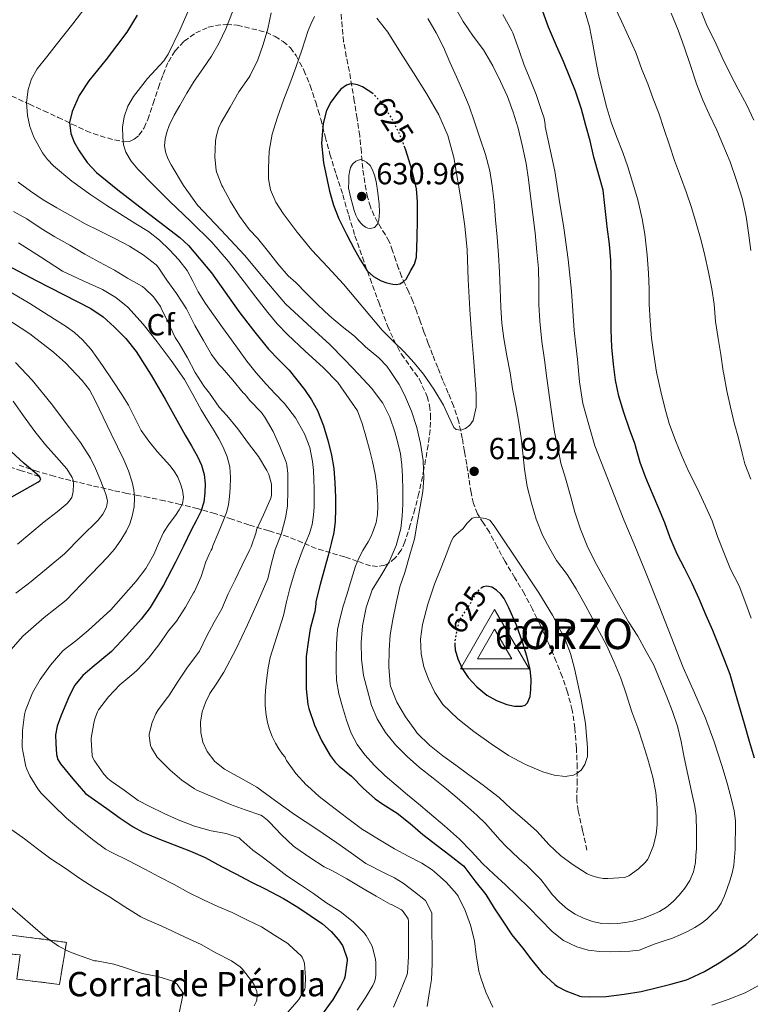
# Model space of a CAD drawing. Units: metres. Extents: x 556451 to 559892, y 4707842 to 4710184.
# Drawn here: x 558507 to 558747, y 4708582 to 4708905 of the extents above; entities that cross this region are included whole.
import ezdxf
from ezdxf.enums import TextEntityAlignment as Align

# ---------------------------------------------------------------- set-up
doc = ezdxf.new("R2010")
doc.units = ezdxf.units.M
doc.header["$MEASUREMENT"] = 0
doc.linetypes.add('DGN Style 3', pattern=[2.435891, 1.739922, -0.695969])
doc.linetypes.add('DGN Style 5', pattern=[1.217945, 0.521977, -0.695969])
for name, color, linetype, lineweight in [('construcción   en ruinas', 1, 'Continuous', 0), ('contrucción  en ruinas', 1, 'DGN Style 3', 13), ('corral', 7, 'Continuous', 0), ('Cota de curva de nivel directora', 7, 'Continuous', 0), ('Cota de punto acotado terreno', 7, 'Continuous', 0), ('Cota de vértice Orden Inferior (ROI)', 7, 'Continuous', 0), ('Curva de nivel directora', 30, 'Continuous', 30), ('Curva de nivel directora no vista', 30, 'DGN Style 5', 30), ('Curva de nivel intermedia', 30, 'Continuous', 0), ('Etiqueta de zona arbolada', 92, 'Continuous', 0), ('Identificación vértice de Orden Inferior (ROI)', 7, 'Continuous', 0), ('Punto acotado terreno (símbolo)', 7, 'Continuous', 0), ('Senda', 7, 'DGN Style 3', 0), ('Vaguada', 142, 'DGN Style 3', 13), ('Vértice Red Orden Inferior (ROI)', 7, 'Continuous', 0), ('Zona arbolada', 92, 'DGN Style 3', 0)]:
    doc.layers.add(name, color=color, linetype=linetype, lineweight=lineweight)
doc.styles.add('Style-Arial', font='arial.ttf')

# ---------------------------------------------------------------- blocks, each defined once
blk = doc.blocks.new('5PATER')
at = {"layer": 'Punto acotado terreno (símbolo)', "linetype": 'Continuous', "lineweight": 0}
h = blk.add_hatch(color=51, dxfattribs=at)
edge = h.paths.add_edge_path()
edge.add_ellipse((0, 0), major_axis=(-0.11, -0.111), ratio=0.999422, start_angle=0, end_angle=360)
blk = doc.blocks.new('5VROI')
at = {"layer": 'Vértice Red Orden Inferior (ROI)', "color": 7, "linetype": 'Continuous', "lineweight": 0, "flags": 128}
for points in [[(1.1118, -0.65), (-1.1382, -0.65), (-0.0194, 1.3), (1.1118, -0.65)], [(-0.0194, 0.65), (0.5431, -0.325), (-0.5819, -0.325), (-0.0194, 0.65)]]:
    blk.add_lwpolyline(points, close=True, dxfattribs=at)

msp = doc.modelspace()

# ---------------------------------------------------------------- linework, layer by layer
at = {"layer": 'construcción   en ruinas', "color": 1, "linetype": 'Continuous', "lineweight": 0}
msp.add_polyline3d([(558521.89, 4708601.97, 560.8), (558519.6, 4708588.16, 559.92), (558505.53, 4708589.89, 559.39), (558506.65, 4708597.84, 560.65), (558498.45, 4708598.56, 560.99), (558500.49, 4708604.8, 560.72)], close=True, dxfattribs=at)
at = {"layer": 'contrucción  en ruinas', "color": 1, "linetype": 'DGN Style 3', "lineweight": 13}
msp.add_polyline3d([(558519.6, 4708588.16, 559.92), (558505.53, 4708589.89, 559.39), (558506.65, 4708597.84, 560.65), (558498.45, 4708598.56, 560.99), (558500.49, 4708604.8, 560.72), (558521.89, 4708601.97, 560.8), (558519.6, 4708588.16, 559.92)], dxfattribs=at)
at = {"layer": 'Curva de nivel directora', "color": 30, "linetype": 'Continuous', "lineweight": 30, "flags": 128}
for points, elevation in [([(558748.07, 4708662.45), (558746.39, 4708667.96), (558744.74, 4708673.83), (558743.11, 4708679.4), (558741.64, 4708684.61), (558740.1, 4708689.97), (558738.23, 4708694.77), (558736.38, 4708699.56), (558734.41, 4708704.47), (558732.18, 4708709.35), (558729.86, 4708714.87), (558727.59, 4708719.88), (558725.06, 4708724.94), (558722.66, 4708729.53), (558720.3, 4708734.87), (558718.6, 4708739.83), (558716.66, 4708744.57), (558714.47, 4708749.72), (558712.38, 4708754.65), (558710.5, 4708759.66), (558708.67, 4708765.86), (558706.97, 4708770.6), (558705.15, 4708776.1), (558703.5, 4708781.48), (558702.41, 4708786.74), (558701.75, 4708792.01), (558701.16, 4708797.54), (558700.92, 4708803.27), (558700.91, 4708809.11), (558700.91, 4708814.38), (558700.91, 4708819.99), (558700.86, 4708826.06), (558700.35, 4708831.38), (558699.66, 4708837.06), (558699.53, 4708838.2), (558698.91, 4708844.09), (558698.27, 4708849.14), (558696.94, 4708854.15), (558695.29, 4708859.99), (558694.01, 4708865.35), (558692.67, 4708870.33), (558691.18, 4708875.74), (558689.2, 4708881.64), (558687.34, 4708886.31), (558685.28, 4708891.4), (558682.94, 4708896.6), (558680.33, 4708902.73), (558678.43, 4708907.82)], 600), ([(558545.14, 4708906.64), (558541.71, 4708901.1), (558538.37, 4708896.53), (558534.92, 4708892.06), (558532.07, 4708888.55), (558529.2, 4708885.03), (558526.11, 4708880.24), (558523.72, 4708875.02), (558522.92, 4708871.4), (558523.32, 4708867.75), (558524.45, 4708864.85), (558526.04, 4708862.09), (558528.65, 4708858.26), (558531.72, 4708854.92), (558538.82, 4708849.21), (558545.98, 4708843.61), (558552.56, 4708838.62), (558559.11, 4708833.56), (558562.03, 4708830.95), (558569.59, 4708821.93), (558574.07, 4708815.6), (558578.55, 4708809.29), (558583.37, 4708803.04), (558588.33, 4708796.91), (558591.65, 4708793.42), (558595.05, 4708789.98), (558600.18, 4708783.67), (558602.43, 4708780.29), (558604.39, 4708776.7), (558606.39, 4708771.68), (558607.87, 4708766.51), (558608.97, 4708762.09), (558609.77, 4708757.63), (558610.15, 4708752.96), (558610.31, 4708748.3), (558610.38, 4708744.28), (558610.23, 4708740.27), (558609.75, 4708736.65), (558608.95, 4708733.08), (558607.87, 4708729.11), (558606.79, 4708725.15), (558605.34, 4708719.57), (558603.88, 4708713.99), (558603.88, 4708713.31), (558603.53, 4708710.54), (558603.34, 4708709.95), (558601.96, 4708704.99), (558601.43, 4708701.39), (558600.7, 4708695.9), (558600.65, 4708690.83), (558600.66, 4708685.31), (558601.22, 4708680.12), (558601.54, 4708678.78), (558603.37, 4708673.37), (558605.7, 4708668.31), (558608.53, 4708663.4), (558610.21, 4708661.21), (558611.56, 4708659.85), (558615.61, 4708656.55), (558619.51, 4708652.55), (558623.32, 4708649.14), (558625.89, 4708647.38), (558630.58, 4708644.44), (558634.92, 4708641.06), (558639.08, 4708637.45), (558643.7, 4708633.82), (558647.96, 4708630.57), (558652.36, 4708627.13), (558652.85, 4708626.55), (558656.18, 4708622.23), (558659.7, 4708617.72)], 600), ([(558622.63, 4708880.86), (558619.24, 4708883.08), (558617.53, 4708883.75), (558615.8, 4708884.03), (558614.88, 4708883.98), (558613.96, 4708883.66), (558612.13, 4708882.27), (558610.64, 4708880.59), (558608.76, 4708878.08), (558607.37, 4708875.32), (558606.24, 4708871.06), (558605.73, 4708864.55), (558606.38, 4708858.12), (558608.33, 4708848.82), (558609.68, 4708844.23), (558611.45, 4708839.74), (558613.92, 4708834.64), (558616.54, 4708829.67), (558618.51, 4708826.1), (558620.75, 4708822.65), (558622.83, 4708820.72), (558625.39, 4708819.35), (558627.25, 4708818.68), (558629.15, 4708818.26), (558630.32, 4708818.14), (558631.48, 4708818.33), (558632.62, 4708818.96), (558633.51, 4708819.91), (558634.36, 4708821.27), (558635.1, 4708822.68), (558636.29, 4708824.83), (558636.99, 4708827.08), (558637.1, 4708830.26), (558637.21, 4708833.43), (558637.23, 4708839.34), (558637.24, 4708845.26), (558636.91, 4708849.57), (558635.45, 4708855.94), (558633.44, 4708862.26), (558633.12, 4708863.13)], 625), ([(558500.32, 4708825.55), (558511.88, 4708819.45), (558520.91, 4708814.86), (558529.93, 4708810.22), (558533.91, 4708807.46), (558537.53, 4708804.17), (558541.39, 4708800.36), (558544.76, 4708796.15), (558549.7, 4708788.39), (558554.35, 4708780.46), (558557.63, 4708774.57), (558560.91, 4708768.68), (558562.95, 4708765.17), (558565, 4708761.66), (558566.28, 4708758.75), (558567.11, 4708755.66), (558567.47, 4708752.68), (558567.38, 4708749.69), (558567.02, 4708746.57), (558566.1, 4708743.55), (558564.48, 4708740.45), (558562.84, 4708737.4), (558560.32, 4708732.18), (558557.78, 4708726.95), (558553.83, 4708719.34), (558549.37, 4708711.98), (558546.48, 4708708.12), (558541.67, 4708702.75), (558536.66, 4708697.56), (558530.39, 4708692.28), (558527.28, 4708689.62), (558524.65, 4708686.49), (558522.85, 4708683.04), (558521.37, 4708679.45), (558520.03, 4708676.25), (558518.82, 4708672.99), (558518.34, 4708670.14), (558518.38, 4708667.26), (558518.62, 4708663.75), (558519.06, 4708662.07), (558519.89, 4708660.62), (558524, 4708655.73), (558528.1, 4708650.84), (558535.17, 4708645.96), (558539.57, 4708642.78), (558543.77, 4708639.88), (558546.98, 4708638.2), (558551.97, 4708636.06), (558557.32, 4708634.06), (558562.66, 4708631.95)], 575), ([(558501.46, 4708746.91), (558507.45, 4708750.3), (558512.49, 4708753.16), (558513.11, 4708753.61), (558513.5, 4708754.23), (558512.9, 4708755.15), (558508.02, 4708759.34), (558503.58, 4708763.34)], 550), ([(558649.56, 4708699.68), (558649.61, 4708698.09), (558650.54, 4708695.18), (558651.98, 4708691.94), (558653.93, 4708689), (558656.78, 4708685.88), (558660.09, 4708683.24), (558663.28, 4708681.43), (558666.66, 4708680.09), (558669.12, 4708679.54), (558671.61, 4708679.59), (558672.62, 4708679.92), (558673.46, 4708680.68), (558674.37, 4708682.81), (558674.57, 4708685), (558674.65, 4708688.38), (558674.31, 4708691.74), (558673.25, 4708696.05), (558671.94, 4708700.31), (558669.8, 4708706.16), (558667.35, 4708711.9), (558665.74, 4708714.96), (558664.65, 4708716.37), (558663.22, 4708717.74), (558661.67, 4708718.7), (558660.12, 4708719.03), (558658.84, 4708718.8), (558658.39, 4708718.51)], 625), ([(558562.66, 4708631.95), (558567.48, 4708629.82), (558572.81, 4708626.94), (558577.81, 4708624.38), (558582.45, 4708621.91), (558587.21, 4708619.53), (558593.27, 4708616.33), (558597.93, 4708613.55), (558606.04, 4708608.11), (558608.93, 4708605.53), (558611.3, 4708602.83), (558612.61, 4708600.89), (558612.87, 4708600.36), (558614.13, 4708596.6), (558614.13, 4708596.03), (558613.35, 4708590.49), (558613.17, 4708589.91), (558612.02, 4708587.43), (558609.35, 4708582.95), (558608.95, 4708582.46), (558605.7, 4708578.07)], 575), ([(558659.7, 4708617.72), (558662.52, 4708613.16), (558665.35, 4708608.97), (558668.33, 4708604.41), (558671.81, 4708600.17), (558674.84, 4708596.15), (558678.29, 4708592.01), (558682.44, 4708588.14), (558683.3, 4708587.51), (558686.01, 4708586.04), (558690.6, 4708584.33), (558691.24, 4708584.22), (558693.88, 4708584.12), (558699.25, 4708584.15), (558705.24, 4708584.98), (558710.79, 4708585.88), (558715.72, 4708587), (558720.6, 4708588.28), (558725.72, 4708589.69), (558726.47, 4708590.01), (558731.67, 4708592.44), (558736.47, 4708595.21), (558740.98, 4708598.2), (558745.22, 4708601.29), (558749.14, 4708604.73)], 600)]:
    msp.add_lwpolyline(points, dxfattribs=dict(at, elevation=elevation))
at = {"layer": 'Curva de nivel directora no vista', "color": 30, "linetype": 'DGN Style 5', "lineweight": 30, "elevation": 625, "flags": 128}
for points in [[(558633.12, 4708863.13), (558631.92, 4708866.41), (558629.09, 4708872.28), (558625.44, 4708877.91), (558622.67, 4708880.83), (558622.63, 4708880.86)], [(558658.39, 4708718.51), (558657.59, 4708717.99), (558655.91, 4708715.69), (558654.66, 4708713.38), (558652.76, 4708710.48), (558650.86, 4708707.58), (558650.18, 4708704.29), (558649.51, 4708701), (558649.56, 4708699.68)]]:
    msp.add_lwpolyline(points, dxfattribs=at)
at = {"layer": 'Curva de nivel intermedia', "color": 30, "linetype": 'Continuous', "lineweight": 0, "flags": 128}
for points, elevation in [([(558529.32, 4708910.78), (558523.93, 4708903.82), (558518.52, 4708896.87), (558515.4, 4708892.94), (558512.27, 4708888.99), (558510.45, 4708885.76), (558509.32, 4708882.19), (558508.78, 4708877.93), (558509.07, 4708873.67), (558509.86, 4708870.06), (558511.2, 4708866.54), (558513.96, 4708861.45), (558515.64, 4708859.16), (558517.63, 4708857.1), (558523.65, 4708852.12), (558529.95, 4708847.61), (558535.17, 4708844.13), (558544.65, 4708838.12), (558548.87, 4708835.51), (558552.43, 4708832.71), (558555.71, 4708829.55), (558558.82, 4708826.29), (558561.56, 4708822.73), (558563.4, 4708819.23), (558565.21, 4708815.72), (558567.64, 4708811.93), (558570.17, 4708808.2), (558573.15, 4708804.04), (558576.14, 4708799.9), (558578.65, 4708796.43), (558581.19, 4708792.99), (558584.28, 4708789.15), (558587.5, 4708785.43), (558590.52, 4708782.21), (558593.58, 4708779), (558597.17, 4708774.29), (558600.11, 4708769.07), (558601.87, 4708764.6), (558602.82, 4708759.96), (558603.09, 4708757.04), (558603.24, 4708754.11), (558603.31, 4708750.95), (558603.34, 4708747.79), (558603.27, 4708745.05), (558603.1, 4708742.31), (558602.65, 4708739.29), (558601.83, 4708736.33), (558600.62, 4708733.42), (558599.4, 4708730.54), (558597.2, 4708724.45), (558595.34, 4708718.27), (558594.26, 4708713.83), (558593.19, 4708709.39), (558591.03, 4708702.47), (558588.87, 4708695.55), (558588.18, 4708692.23), (558587.78, 4708688.84), (558587.45, 4708685.9), (558587.22, 4708682.95), (558587.22, 4708679.76), (558587.51, 4708676.57), (558587.93, 4708674.23), (558588.6, 4708671.93), (558589.48, 4708669.62), (558590.6, 4708667.43), (558591.73, 4708665.61), (558592.87, 4708663.79), (558593.8, 4708662.78), (558593.96, 4708662.15), (558594.21, 4708661.72), (558597.24, 4708657.5), (558600.68, 4708653.72), (558601.11, 4708653.35), (558605, 4708649.93), (558609.75, 4708646.23), (558614.37, 4708642.67), (558619.19, 4708639.02)], 595), ([(558562.64, 4708909.72), (558559.11, 4708901.73), (558555.36, 4708893.82), (558553.92, 4708891.64), (558551.25, 4708888.73), (558548.56, 4708885.83), (558546.22, 4708882.9), (558543.95, 4708879.9), (558542.08, 4708876.71), (558540.81, 4708873.21), (558540.32, 4708869.86), (558540.4, 4708866.51), (558540.65, 4708864.04), (558541.4, 4708861.63), (558543.18, 4708858.65), (558545.35, 4708856.07), (558550.53, 4708850.74), (558555.77, 4708845.48), (558562.79, 4708838.84), (558569.67, 4708832.06), (558575.15, 4708825.66), (558580.33, 4708819.03), (558584.17, 4708813.96), (558588.03, 4708808.91), (558591.2, 4708805.2), (558594.57, 4708801.66), (558600.36, 4708796.24), (558606.23, 4708790.89), (558611.11, 4708785.92), (558617.57, 4708776.6), (558619.05, 4708772.51), (558620.31, 4708768.25), (558621.48, 4708763.96), (558622.52, 4708759.93), (558623.42, 4708755.85), (558623.88, 4708751.96), (558624.1, 4708748.06), (558624.21, 4708745.3), (558624.14, 4708742.55), (558623.68, 4708739.95), (558622.84, 4708737.42), (558622, 4708735.43), (558621.03, 4708733.53), (558620.16, 4708732.12), (558619.29, 4708730.71), (558617.96, 4708728.22), (558616.9, 4708725.63), (558616.04, 4708722.76), (558615.18, 4708719.9), (558614.03, 4708716.16), (558612.89, 4708712.43), (558611.81, 4708708.66), (558611.03, 4708704.81), (558610.67, 4708700.11), (558610.58, 4708695.4), (558610.51, 4708691.71), (558610.63, 4708688.01), (558611.4, 4708683.66), (558612.58, 4708679.37), (558613.89, 4708674.99), (558615.5, 4708670.7), (558617.44, 4708667), (558619.93, 4708663.64), (558623.14, 4708660.05), (558626.6, 4708656.74), (558630.29, 4708653.59), (558634.01, 4708650.46), (558637.61, 4708647.45), (558641.22, 4708644.44), (558646.21, 4708640.22), (558651.13, 4708635.91), (558654.9, 4708631.94), (558658.61, 4708627.9), (558662.4, 4708624.39), (558666.18, 4708620.87), (558670.01, 4708617.14), (558673.83, 4708613.38), (558677.68, 4708609.46), (558681.54, 4708605.51), (558685.31, 4708602.58), (558689.69, 4708600.47), (558693.42, 4708599.4), (558697.22, 4708598.95), (558700.62, 4708598.89), (558704.02, 4708598.95), (558707.09, 4708599.04), (558710.15, 4708599.43), (558712.62, 4708600.37), (558715.03, 4708601.43), (558718.07, 4708602.34), (558721.09, 4708603.3), (558723.68, 4708604.4), (558726.21, 4708605.64), (558728.43, 4708606.85), (558730.57, 4708608.2), (558732.36, 4708609.62)], 605), ([(558576.51, 4708907.74), (558574.24, 4708902.19), (558572.06, 4708897.57), (558569.58, 4708893.13), (558566.73, 4708889.03), (558563.9, 4708884.94), (558561.48, 4708880.98), (558559.13, 4708876.99), (558557.33, 4708873.72), (558555.64, 4708870.36), (558554.83, 4708868.18), (558554.3, 4708865.93), (558554.09, 4708863.81), (558554.4, 4708861.69), (558555.22, 4708859.54), (558556.3, 4708857.5), (558560.37, 4708850.62), (558565, 4708844.19), (558572.69, 4708835.96), (558580.43, 4708827.82), (558587.1, 4708819.75), (558593.93, 4708811.82), (558601.14, 4708805.05), (558608.46, 4708798.38), (558613.27, 4708793.52), (558618.01, 4708788.59), (558622.15, 4708784.04), (558625.91, 4708779.11), (558628.23, 4708774.58), (558629.85, 4708769.75), (558630.87, 4708766.15), (558631.64, 4708762.49), (558632.12, 4708758.81), (558632.39, 4708755.11), (558632.49, 4708750.55), (558632.44, 4708745.99), (558632.26, 4708741.96), (558631.8, 4708737.94), (558630.29, 4708732.35), (558628.01, 4708726.98), (558625.18, 4708722.4), (558622.41, 4708717.77), (558620.41, 4708711.99), (558619.22, 4708706.03), (558618.75, 4708700.53), (558618.86, 4708695.03), (558619.51, 4708689.64), (558622.11, 4708679.78), (558624.07, 4708675.46), (558626.79, 4708670.94), (558630.09, 4708666.86), (558633.93, 4708663.01), (558637.99, 4708659.43), (558642.39, 4708655.95), (558646.77, 4708652.44), (558650.33, 4708649.44), (558653.85, 4708646.39), (558656.78, 4708643.76), (558659.61, 4708641.02), (558662.07, 4708638.29)], 610), ([(558662.07, 4708638.29), (558664.5, 4708635.54), (558666.37, 4708633.6), (558668.28, 4708631.7), (558670.73, 4708629.45), (558673.21, 4708627.21), (558675.53, 4708624.98), (558677.78, 4708622.68), (558679.72, 4708620.23), (558681.59, 4708617.72), (558683.95, 4708615.17), (558686.57, 4708612.86), (558689.08, 4708611.21), (558691.81, 4708609.91), (558694.82, 4708608.78), (558697.91, 4708608.12), (558700.53, 4708608.01), (558703.16, 4708608.18), (558705.64, 4708608.5), (558708.12, 4708608.97), (558711.28, 4708609.86), (558714.36, 4708611.02), (558716.79, 4708612.16), (558719.09, 4708613.58), (558721.31, 4708615.39), (558723.32, 4708617.45), (558725.2, 4708619.74), (558726.76, 4708622.28), (558727.99, 4708625.16), (558728.63, 4708628.17), (558728.82, 4708630.5), (558729.01, 4708632.84), (558729.01, 4708633.42), (558729.01, 4708638.42), (558728.92, 4708643.56), (558728.47, 4708646.63), (558727.4, 4708651.56), (558726.15, 4708657.14), (558724.95, 4708662.68), (558723.93, 4708667.94), (558722.73, 4708673.03), (558721.13, 4708677.86), (558719.27, 4708682.6), (558717.29, 4708687.5), (558714.98, 4708693.06), (558712.46, 4708697.59), (558709.67, 4708702.55), (558706.62, 4708707.29), (558703.74, 4708712.38), (558701.02, 4708717.24), (558698.39, 4708721.94), (558695.54, 4708727.08), (558693.1, 4708732.25), (558690.81, 4708737.69), (558689.05, 4708743.29), (558687.56, 4708748.68), (558685.88, 4708754.46), (558684.42, 4708759.38), (558683.43, 4708764.52), (558682.36, 4708769.66), (558681.55, 4708774.79), (558680.65, 4708781.02), (558679.85, 4708787.32), (558679.03, 4708793.42), (558678.2, 4708799.42), (558677.5, 4708806.1), (558677.16, 4708811.53), (558677.13, 4708817.98), (558677.03, 4708823.37), (558676.55, 4708828.87), (558675.96, 4708835.13), (558675.21, 4708841.18), (558674.39, 4708847.19), (558673.74, 4708852.65), (558673, 4708857.85), (558671.77, 4708863.53), (558670.36, 4708869.5), (558668.73, 4708874.71), (558666.92, 4708879.94), (558664.6, 4708884.81), (558662.03, 4708889.98), (558658.94, 4708895.22), (558655.55, 4708899.72), (558652.3, 4708904.54), (558649.37, 4708909.72)], 610), ([(558720.12, 4708863.88), (558718.28, 4708869.34), (558716.57, 4708874.42), (558714.73, 4708879.18), (558713.04, 4708884.04), (558711.04, 4708888.78), (558709.02, 4708894.36), (558706.65, 4708899.61), (558704.36, 4708904.7), (558702.16, 4708909.27)], 590), ([(558747.79, 4708872.17), (558745.5, 4708877.11), (558742.67, 4708882.28), (558740.03, 4708887.38), (558737.48, 4708892.76), (558735.07, 4708898.1), (558732.48, 4708903.02), (558730.57, 4708907.9)], 580), ([(558589.16, 4708907.42), (558588.08, 4708902.11), (558586.52, 4708896.97), (558584.8, 4708891.96), (558582.3, 4708886.83), (558581.9, 4708886.23), (558578.6, 4708881.43), (558575.74, 4708876.38), (558572.73, 4708871.35), (558571.9, 4708869.47), (558571.07, 4708866.7), (558570.83, 4708865.27), (558570.62, 4708859.95), (558571.05, 4708855.69), (558571.18, 4708855.15), (558573, 4708850.62), (558573.31, 4708850.11), (558575.83, 4708845.43), (558578.81, 4708840.6), (558582.11, 4708836.06), (558584.68, 4708833.31), (558588.25, 4708828.87), (558591.35, 4708824.91), (558594.79, 4708821.02), (558597.29, 4708818.81), (558600.83, 4708815.21), (558604.47, 4708811.4), (558608.31, 4708807.83), (558612.49, 4708804.38), (558616.59, 4708801.13), (558620.23, 4708797.66), (558624.59, 4708794.04), (558627.16, 4708791.3), (558628.39, 4708789.56), (558631.31, 4708785.3), (558633.05, 4708781.93), (558635.26, 4708776.46), (558637.02, 4708771.19), (558638.28, 4708765.88), (558639.1, 4708760.25), (558639.38, 4708754.55), (558639.03, 4708750.15), (558638.14, 4708745.19), (558637.21, 4708739.69), (558636.25, 4708734.54), (558634.79, 4708729.34), (558633.16, 4708723.54), (558631.48, 4708718.78), (558630.23, 4708713.46), (558629.21, 4708708.09), (558628.3, 4708703.06), (558627.98, 4708697.96), (558627.86, 4708692.47), (558628.3, 4708686.76), (558628.42, 4708686.2), (558630.22, 4708681.4), (558630.5, 4708680.89), (558633.38, 4708676.1), (558636.68, 4708671.32), (558637.19, 4708670.74), (558641.26, 4708666.79), (558645.59, 4708663.21), (558649.86, 4708660.15), (558654.12, 4708657.02), (558658.87, 4708653.61), (558659.46, 4708653.19), (558664.15, 4708649.53), (558668.04, 4708645.88), (558672.45, 4708642.17), (558676.5, 4708638.46), (558680.61, 4708634.01), (558684.26, 4708630.49), (558688.15, 4708627.64), (558693.01, 4708624.52), (558694.33, 4708623.93), (558696.52, 4708623.27), (558698.33, 4708623), (558699.8, 4708622.97), (558705.29, 4708623.27), (558706.17, 4708623.59), (558706.71, 4708623.88), (558709.88, 4708626.12), (558712.17, 4708628.25), (558712.97, 4708629.32), (558713.22, 4708629.78), (558714.84, 4708633.83), (558715.77, 4708637.53), (558716.1, 4708640.66), (558716.12, 4708646.2), (558715.64, 4708651.26), (558714.63, 4708656.28), (558712.98, 4708662.15), (558711.34, 4708667.4), (558709.72, 4708672.47), (558707.74, 4708677.72), (558705.83, 4708683.64), (558704.07, 4708688.78), (558701.96, 4708694.01), (558699.45, 4708699.59), (558697.02, 4708704.14), (558694.73, 4708708.58)], 615), ([(558603.37, 4708906.14), (558602.36, 4708903.84), (558601.34, 4708901.55), (558599.32, 4708895.49), (558597.29, 4708889.43), (558595.33, 4708884.06), (558593.28, 4708878.71), (558591.31, 4708873.17), (558589.52, 4708867.48), (558588.57, 4708861.95), (558588.31, 4708856.39), (558588.3, 4708852.81), (558588.94, 4708849.23), (558590.74, 4708845.17), (558593.16, 4708841.5), (558597.73, 4708835.34), (558602.57, 4708829.45), (558607.78, 4708823.86), (558612.97, 4708818.27), (558619.3, 4708810.66), (558625.67, 4708803.1), (558629.24, 4708799.52), (558632.86, 4708795.99), (558636.14, 4708792.42), (558639.26, 4708788.7), (558642.7, 4708783.7), (558645.82, 4708778.52), (558647.44, 4708774.82), (558649.18, 4708771.13), (558649.95, 4708770.51), (558651.57, 4708770.28), (558653.08, 4708770.78), (558654.53, 4708771.93), (558655.53, 4708773.5), (558656.53, 4708777.85), (558656.62, 4708782.22), (558656.13, 4708788.19), (558655.66, 4708794.17), (558655.05, 4708802.06), (558654.46, 4708809.94), (558653.98, 4708819.74), (558653.58, 4708829.54), (558652.82, 4708837.27), (558651.71, 4708844.97), (558649.26, 4708859.82), (558647.28, 4708867.04), (558644.28, 4708873.91), (558640.19, 4708880.9), (558635.92, 4708887.72), (558631.74, 4708894.38), (558627.5, 4708901), (558623.95, 4708905.66)], 620), ([(558694.73, 4708708.58), (558691.96, 4708713.59), (558689.48, 4708718.1), (558686.47, 4708722.84), (558682.98, 4708727.45), (558680.81, 4708731.24), (558678.36, 4708735.78), (558676.33, 4708740.98), (558674.73, 4708746.25), (558673.34, 4708751.74), (558672.47, 4708757.45), (558671.91, 4708762.7), (558671.39, 4708767.75), (558670.52, 4708773.45), (558669.58, 4708778.41), (558668.54, 4708783.88), (558667.69, 4708789.06), (558666.68, 4708794.73), (558665.67, 4708800.44), (558665.05, 4708805.43), (558664.68, 4708810.54), (558664.44, 4708816.74), (558664.2, 4708822.18), (558663.96, 4708827.83), (558663.42, 4708833.66), (558662.94, 4708839.35), (558662.46, 4708845.29), (558661.8, 4708850.5), (558661.02, 4708855.51), (558659.64, 4708860.86), (558657.8, 4708866.28), (558655.96, 4708871.86), (558654.22, 4708876.73), (558652.17, 4708881.67), (558650.14, 4708886.42), (558647.96, 4708891.19), (558645.87, 4708896.07), (558643.44, 4708900.84), (558640.65, 4708905.56)], 615), ([(558732.36, 4708609.62), (558734.04, 4708611.19), (558735.76, 4708612.9), (558737.14, 4708614.86), (558738.17, 4708617.26), (558739.06, 4708619.7), (558739.97, 4708622.16), (558740.77, 4708624.66), (558741.29, 4708627.29), (558741.53, 4708629.94), (558741.66, 4708632.62), (558741.75, 4708635.3), (558741.84, 4708638.61), (558741.81, 4708641.93), (558741.39, 4708645.2), (558740.61, 4708648.44), (558739.03, 4708654.27), (558737.32, 4708660.05), (558734.8, 4708667.91), (558731.99, 4708675.67), (558728.31, 4708684), (558724.62, 4708692.31), (558720.69, 4708702.4), (558716.74, 4708712.47), (558712.64, 4708722.64), (558708.49, 4708732.79), (558705.15, 4708740.83), (558695.55, 4708765.1), (558693.61, 4708772.07), (558691.67, 4708779.05), (558690.49, 4708786.19), (558689.85, 4708793.45), (558689.28, 4708798.23), (558688.73, 4708803.02), (558688.31, 4708809.47), (558687.93, 4708815.93), (558686.79, 4708826.37), (558685.35, 4708836.78), (558683.89, 4708846.09), (558682.43, 4708855.4), (558679.29, 4708870.09), (558679.26, 4708870.73), (558678.89, 4708872.78), (558678.09, 4708875.34), (558676.25, 4708880.58), (558674.27, 4708885.51), (558672.4, 4708890.15), (558670.7, 4708894.98), (558668.6, 4708900.81), (558668.24, 4708901.53), (558665.37, 4708906.81)], 605), ([(558713.21, 4708821.82), (558712.79, 4708827.74), (558712.15, 4708833.72), (558712.01, 4708834.68), (558711.13, 4708839.69), (558709.69, 4708845.98), (558707.91, 4708851.74), (558706.41, 4708856.76), (558704.75, 4708861.53), (558702.72, 4708866.76), (558700.91, 4708871.46), (558699.31, 4708876.94), (558698.09, 4708881.88), (558696.75, 4708887.06), (558695.74, 4708892.12), (558694.94, 4708897.14), (558693.79, 4708902.84), (558692.38, 4708907.64)], 595), ([(558746.09, 4708835.09), (558745.27, 4708840.53), (558743.96, 4708846.49), (558742.11, 4708852.28), (558740.01, 4708858.45), (558737.6, 4708864.09), (558735.63, 4708868.81), (558733.16, 4708874.12), (558731.08, 4708878.68), (558728.97, 4708884.09), (558726.88, 4708890.38), (558724.91, 4708896.22), (558722.92, 4708901.72), (558720.68, 4708907.29)], 585), ([(558746.84, 4708754.18), (558744.89, 4708759.24), (558744.01, 4708762.76), (558742.79, 4708767.67), (558741.39, 4708772.66), (558740.14, 4708777.83), (558738.94, 4708783.17), (558737.96, 4708788.66), (558737.8, 4708789.67), (558736.95, 4708795.14), (558736.07, 4708800.34), (558735.29, 4708805.99), (558734.76, 4708811.7), (558734.03, 4708816.71), (558732.94, 4708822.17), (558731.69, 4708827.66), (558730.57, 4708832.58), (558728.84, 4708838.3), (558727.32, 4708843.48), (558725.56, 4708848.54), (558723.77, 4708853.61), (558721.76, 4708858.86), (558720.12, 4708863.88)], 590), ([(558618.54, 4708859.16), (558616.96, 4708858.68), (558615.89, 4708857.72), (558615.24, 4708856.55), (558614.9, 4708855.18), (558614.75, 4708853.8), (558614.67, 4708851.83), (558614.6, 4708849.85), (558615.31, 4708846.97), (558616.01, 4708844.09), (558616.46, 4708842.5), (558616.99, 4708840.94), (558617.64, 4708839.62), (558618.52, 4708838.39), (558619.26, 4708837.61), (558620.17, 4708836.99), (558620.99, 4708836.68), (558621.82, 4708836.57), (558623.16, 4708836.84), (558624.14, 4708837.97), (558624.55, 4708839.29), (558624.81, 4708841.9), (558624.73, 4708844.5), (558624.29, 4708848.27), (558623.66, 4708852.02), (558623.14, 4708854.03), (558622.41, 4708855.98), (558621.68, 4708857.25), (558620.57, 4708858.35), (558619.57, 4708858.93), (558618.54, 4708859.16)], 630), ([(558506.03, 4708851.76), (558510.12, 4708848.76), (558514.27, 4708845.96), (558518.71, 4708843.37), (558523.27, 4708840.79), (558528.01, 4708838.12), (558532.51, 4708835.9), (558537.79, 4708833.24), (558542.6, 4708830.76), (558547.07, 4708827.93), (558551.4, 4708824.59), (558552.03, 4708823.83), (558554.92, 4708819.59), (558558.07, 4708815.19), (558561.31, 4708810.09), (558564.12, 4708804.7), (558566.92, 4708799.75), (558569.58, 4708795.08), (558572.14, 4708791.72), (558573.08, 4708790.76), (558576.62, 4708786.75), (558580.01, 4708782.54), (558580.44, 4708782.17), (558581.23, 4708781.31), (558581.64, 4708780.68)], 590), ([(558504.43, 4708842.09), (558508.83, 4708839.71), (558513.58, 4708836.49), (558518.04, 4708833.83), (558522.99, 4708831.08), (558527.96, 4708828.11), (558532.73, 4708825.45), (558537.69, 4708822.83), (558541.98, 4708820.25), (558546.84, 4708817.5), (558547.64, 4708816.87), (558550.47, 4708814.04)], 585), ([(558746.81, 4708829.3), (558746.09, 4708835.09)], 585), ([(558506.11, 4708831.87), (558513.32, 4708827.18)], 580), ([(558513.32, 4708827.18), (558520.54, 4708822.51), (558527.11, 4708819.41), (558533.79, 4708816.46), (558538.17, 4708813.89), (558542.11, 4708810.7), (558547.07, 4708805.15), (558551.66, 4708799.32), (558556.33, 4708793.21), (558560.7, 4708786.89), (558563.43, 4708781.95), (558566.12, 4708776.99), (558568.27, 4708773.52), (558570.43, 4708770.06), (558571.95, 4708767.43), (558573.39, 4708764.73), (558574.74, 4708761.54), (558575.54, 4708758.19), (558575.78, 4708754.67), (558575.67, 4708751.16), (558575.5, 4708748.47), (558575.11, 4708745.79), (558574.45, 4708743.22), (558573.56, 4708740.75), (558571.72, 4708736.38), (558569.88, 4708732.01), (558569.74, 4708731.42), (558569.51, 4708730.86), (558568.87, 4708729.72), (558567.75, 4708726.97), (558566.14, 4708722.15), (558564.02, 4708717.31), (558563.7, 4708716.78), (558560.97, 4708712.12), (558558.06, 4708707.53), (558555.4, 4708704.3), (558552.23, 4708699.75), (558548.87, 4708695.37), (558545.18, 4708691.39), (558543.99, 4708690.39), (558539.45, 4708686.6), (558535.72, 4708682.65), (558532.47, 4708678.36), (558532.12, 4708677.71), (558531.27, 4708675.45), (558530.94, 4708674.03), (558529.96, 4708669.03), (558529.96, 4708668.51), (558530.29, 4708663.37), (558530.45, 4708662.87), (558531.13, 4708661.59), (558534.13, 4708657.27), (558535.49, 4708655.8), (558536.6, 4708654.91), (558540.81, 4708651.96), (558545.46, 4708648.6), (558549.03, 4708646.68), (558554.02, 4708644.36), (558558.61, 4708642.27), (558563.94, 4708640.15), (558569.45, 4708638.59), (558574.44, 4708637.74), (558578.66, 4708636.33), (558579.24, 4708635.8), (558583.11, 4708632.23), (558586.18, 4708630.04), (558590.39, 4708626.92), (558594.36, 4708623.82), (558598.85, 4708620.86), (558603.14, 4708618.07), (558607.17, 4708615.11), (558611.89, 4708612.12), (558616.18, 4708608.75), (558619.65, 4708605.19), (558620.36, 4708604.25), (558622.23, 4708600.95), (558622.5, 4708600.26), (558623.48, 4708596.46), (558623.62, 4708595.26), (558623.61, 4708591.42), (558623.45, 4708590.18), (558623.13, 4708588.98), (558622.61, 4708587.8), (558620.33, 4708583.99), (558617.46, 4708579.72)], 580), ([(558746.95, 4708708.47), (558745.21, 4708713.37), (558743, 4708719.13), (558740.22, 4708724.6), (558738.2, 4708729.57), (558735.91, 4708735.38), (558734.17, 4708740.46), (558731.98, 4708745.26), (558729.27, 4708751), (558726.41, 4708756.81), (558724.01, 4708762.07), (558722.06, 4708766.92), (558720.04, 4708772.47), (558718.63, 4708777.64), (558717.31, 4708782.94), (558715.9, 4708789.3), (558715.02, 4708795.1), (558714.23, 4708800.52), (558713.72, 4708806.23), (558713.42, 4708811.62), (558713.39, 4708816.7), (558713.21, 4708821.82)], 595), ([(558503.71, 4708815.55), (558509.84, 4708811.87), (558515.9, 4708808.07), (558521.76, 4708804.36), (558524.56, 4708802.31), (558527.16, 4708799.98), (558530.02, 4708796.74), (558533.78, 4708791.53), (558537.32, 4708786.15), (558539.84, 4708782.35), (558542.27, 4708778.49), (558544.33, 4708774.32), (558546.44, 4708770.17), (558548.96, 4708766.62), (558551.71, 4708763.24), (558553.78, 4708760.98), (558555.86, 4708758.71), (558557.26, 4708756.83), (558558.47, 4708754.79), (558559.37, 4708752.69), (558559.98, 4708750.51), (558560.38, 4708748.24), (558560.04, 4708746.03)], 570), ([(558550.47, 4708814.04), (558552.75, 4708810.91), (558553, 4708810.33), (558555.42, 4708805.43), (558557.63, 4708800.71), (558558.92, 4708798.73), (558561.67, 4708794.07), (558564.23, 4708789.27), (558567.13, 4708784.59), (558568.86, 4708782.47), (558572.12, 4708777.83), (558574.65, 4708775.08), (558578.22, 4708770.76), (558581.72, 4708765.91), (558585, 4708761.63), (558587.77, 4708757.07), (558588.39, 4708755.67), (558589.21, 4708752.94), (558589.27, 4708752.41), (558589.26, 4708749.02), (558589.14, 4708748.28), (558588.78, 4708747.15), (558586.63, 4708742.43), (558584.41, 4708737.53), (558584.2, 4708736.75), (558582.62, 4708731.91), (558582.1, 4708730.87), (558579.61, 4708725.88), (558577.38, 4708721.05), (558575.08, 4708716.44), (558572.94, 4708711.58), (558570.47, 4708707.18), (558567.93, 4708702.51), (558565.59, 4708697.67), (558564.98, 4708696.79), (558561.43, 4708692.09), (558558.65, 4708687.82), (558555.53, 4708683.02), (558555.14, 4708682.47), (558552.02, 4708678.35), (558551.27, 4708677.02), (558550.1, 4708674.17), (558549.11, 4708670.35), (558549.1, 4708669.79), (558549.5, 4708666.65), (558549.83, 4708665.91), (558551.72, 4708662.84), (558552.17, 4708662.36), (558555.94, 4708658.6), (558559.85, 4708655.29), (558564.02, 4708652.38), (558564.79, 4708651.99), (558570.42, 4708649.53), (558575.8, 4708647.23), (558580.66, 4708645.5), (558585.78, 4708643.79), (558586.29, 4708643.48), (558587.99, 4708642.14), (558588.63, 4708641.45), (558592.58, 4708637.34), (558596.57, 4708633.53), (558597.32, 4708633), (558601.85, 4708629.91), (558606.55, 4708626.83), (558609.29, 4708625.48), (558614.09, 4708622.87), (558618.98, 4708619.9), (558623.65, 4708617.11), (558628.28, 4708614.52), (558628.92, 4708614.3), (558632.04, 4708612.71), (558632.61, 4708612.09), (558634.21, 4708609.69), (558634.31, 4708608.79), (558634.31, 4708603.26), (558634.31, 4708597.34), (558633.96, 4708591.85), (558633.7, 4708590.86), (558631.64, 4708586.02), (558629.4, 4708580.63)], 585), ([(558503.56, 4708698.1), (558507.58, 4708702.63), (558514.52, 4708708.69), (558521.74, 4708714.46), (558524.26, 4708717.07), (558526.79, 4708719.69), (558529.9, 4708722.84), (558533.02, 4708725.98), (558535.41, 4708728.52), (558537.7, 4708731.16), (558539.8, 4708734.08), (558541.59, 4708737.21), (558542.69, 4708739.52), (558543.53, 4708741.96), (558544.15, 4708745.03), (558544.28, 4708748.09), (558544.06, 4708750.62), (558543.5, 4708753.13), (558542.24, 4708756.88), (558540.73, 4708760.47), (558538.65, 4708764.79), (558536.57, 4708769.1), (558533.97, 4708774.59), (558531.35, 4708780.07), (558529.42, 4708783.47), (558527.1, 4708786.63), (558521.62, 4708792.35), (558517.61, 4708795.85), (558509.83, 4708801.91), (558501.64, 4708807.32)], 565), ([(558529.77, 4708761.1), (558526.48, 4708766.18), (558522.87, 4708771.05), (558516.9, 4708779), (558510.63, 4708786.75), (558505.12, 4708792.48)], 560), ([(558524.07, 4708750.11), (558524.18, 4708752.49), (558524.04, 4708753.83), (558523.78, 4708754.7), (558522.01, 4708757.53), (558518.62, 4708761.39), (558515.05, 4708765.48), (558511.53, 4708769.82), (558507.45, 4708775.39), (558504.35, 4708779.76)], 555), ([(558581.64, 4708780.68), (558582.3, 4708779.95), (558585.96, 4708776.09), (558587.19, 4708774.36), (558589.85, 4708769.85), (558592.06, 4708764.94), (558594.09, 4708759.77), (558594.31, 4708758.87), (558594.65, 4708756.07), (558594.66, 4708750.54), (558594.54, 4708745.29), (558593.93, 4708741.51), (558592.54, 4708736.46), (558592.31, 4708735.8), (558590.5, 4708731.07), (558589.22, 4708726.15), (558588.09, 4708721.41), (558584.77, 4708713.86), (558581.45, 4708706.31), (558577.68, 4708698.43), (558573.61, 4708690.7), (558571.34, 4708687.19), (558568.98, 4708683.71), (558567.55, 4708680.82), (558566.47, 4708677.77), (558565.92, 4708674.37), (558566.04, 4708670.95), (558566.68, 4708667.74), (558568.1, 4708664.65), (558570.67, 4708661.38), (558573.8, 4708658.84), (558579.17, 4708655.95), (558584.44, 4708653), (558590.64, 4708648.47), (558596.87, 4708643.99), (558603.84, 4708639.34), (558610.81, 4708634.7), (558615.56, 4708631.29), (558620.31, 4708627.87), (558626.52, 4708624.71), (558629.68, 4708623.22), (558632.61, 4708621.38), (558636.25, 4708618.58), (558639.89, 4708615.77), (558642.04, 4708611.7), (558642.04, 4708611.08), (558642.04, 4708605.51), (558642.09, 4708600.1), (558642.09, 4708594.97), (558641.89, 4708589.8), (558641.25, 4708585.85), (558640.45, 4708580.87)], 590), ([(558505.27, 4708716.76), (558509.32, 4708719.82), (558509.8, 4708720.25), (558510.26, 4708720.54), (558521.21, 4708729.67), (558526.74, 4708735.17), (558532.26, 4708740.67), (558533.9, 4708742.66), (558535.1, 4708744.95), (558535.38, 4708746.96), (558534.95, 4708748.95), (558533.97, 4708751.54), (558532.92, 4708754.11), (558531.43, 4708757.64), (558529.77, 4708761.1)], 560), ([(558505.85, 4708732.8), (558509.82, 4708736.22), (558514.55, 4708740.12), (558518.78, 4708743.45), (558522.09, 4708746.19), (558522.81, 4708746.95), (558523.61, 4708748.19), (558524.07, 4708750.11)], 555), ([(558560.04, 4708746.03), (558558.96, 4708744.06), (558557.72, 4708742.2), (558555.7, 4708739.46), (558553.74, 4708736.68), (558552.16, 4708733.06), (558550.65, 4708729.39), (558547.97, 4708724.83), (558544.82, 4708720.6), (558540.63, 4708715.93), (558536.44, 4708711.26), (558532.71, 4708707.85), (558529, 4708704.44), (558524.92, 4708701), (558520.82, 4708697.83), (558519.88, 4708696.89), (558516.6, 4708693.08), (558513.3, 4708688.35), (558510.73, 4708683.91), (558510.5, 4708683.39), (558508.38, 4708678.17), (558508.07, 4708676.83), (558507.43, 4708671.58), (558507.38, 4708666.07), (558507.53, 4708664.84), (558508.53, 4708659.77), (558508.84, 4708658.87), (558509.89, 4708656.73), (558512.47, 4708652.44), (558513.61, 4708651), (558517.54, 4708647.08), (558521.93, 4708642.75), (558525.88, 4708639.48), (558530.47, 4708635.75), (558534.76, 4708632.55), (558536.76, 4708631.48), (558542.17, 4708628.84), (558547.69, 4708626.06), (558552.55, 4708623.34), (558557.25, 4708621.02), (558561.97, 4708618.38), (558566.89, 4708615.91), (558571.64, 4708613.71), (558576.39, 4708611.79), (558581.35, 4708609.29), (558585.96, 4708607.1), (558590.26, 4708604.39), (558594.61, 4708601.63), (558595.08, 4708601.21), (558599.01, 4708597.5), (558599.35, 4708597.07), (558599.75, 4708596.35), (558599.94, 4708595.83), (558600.12, 4708595.02), (558600.52, 4708590.43), (558600.36, 4708587.29), (558600.21, 4708586.54), (558598.29, 4708583.16), (558597.65, 4708582.44), (558593.93, 4708578.15)], 570), ([(558656.59, 4708741.73), (558655.21, 4708741.38), (558653.6, 4708739.66), (558652.15, 4708737.9), (558650.06, 4708736.05), (558649.09, 4708735.08), (558648.41, 4708733.93), (558647.66, 4708731.9), (558646.92, 4708729.86), (558644.9, 4708724.79), (558642.89, 4708719.72), (558640.7, 4708713.13), (558638.98, 4708706.38), (558638.32, 4708701.59), (558638.5, 4708696.78), (558639.41, 4708692.55), (558640.92, 4708688.41), (558642.93, 4708684.06), (558645.64, 4708680.15), (558650.56, 4708675.47), (558655.85, 4708671.3), (558661.45, 4708667.24), (558667.22, 4708663.42), (558672.73, 4708660.46), (558678.53, 4708657.96), (558682.16, 4708656.91), (558685.83, 4708656.52), (558688.51, 4708656.89), (558689.8, 4708657.54), (558691.03, 4708658.6), (558692.31, 4708660.37), (558693.15, 4708663.09), (558693.21, 4708665.88), (558692.49, 4708673.91), (558691.13, 4708681.91), (558688.93, 4708691.94), (558687.55, 4708696.86), (558685.7, 4708701.67), (558681.7, 4708709.44), (558677.14, 4708716.84), (558670.5, 4708726.88), (558663.78, 4708736.86), (558662.52, 4708738.8), (558661.02, 4708740.66), (558659.64, 4708741.3), (558658.1, 4708741.46), (558656.59, 4708741.73)], 620), ([(558583.64, 4708581.08), (558584.26, 4708582.39), (558584.42, 4708582.95), (558584.55, 4708584.67), (558584.45, 4708585.88), (558583.61, 4708588.03), (558583.09, 4708588.89), (558579.72, 4708593.15), (558578.98, 4708593.93), (558576.12, 4708595.95), (558571.01, 4708598.51), (558566.12, 4708601.27), (558560.87, 4708603.66), (558553.03, 4708607.45), (558548.37, 4708609.39), (558546.36, 4708610.31), (558541.03, 4708613.64), (558535.99, 4708616.89), (558530.85, 4708620.01), (558526.25, 4708622.97), (558521.41, 4708626.3), (558516.71, 4708629.43), (558512.34, 4708632.75), (558508.09, 4708636.04), (558503.94, 4708638.94)], 565), ([(558619.19, 4708639.02), (558620.5, 4708638.27), (558625.35, 4708635.37), (558629.67, 4708632.68), (558634.18, 4708630.33), (558638.73, 4708628.04), (558642.12, 4708625.77), (558642.85, 4708625.1), (558646.71, 4708621.78), (558650.26, 4708617.78), (558650.65, 4708617.14), (558652.98, 4708612.41), (558654.71, 4708607.67), (558656.01, 4708602.49), (558656.52, 4708597.86), (558657.43, 4708592.47), (558658.07, 4708590.36), (558659.75, 4708585.64), (558662.07, 4708580.66)], 595), ([(558558.95, 4708578.67), (558560.13, 4708584.63), (558560.07, 4708585.58), (558558.66, 4708587.74), (558558.23, 4708588.22), (558557.29, 4708588.92), (558556.82, 4708589.18), (558551.88, 4708590.7), (558546.82, 4708591.79), (558546.17, 4708591.91), (558540.65, 4708593.79), (558537.41, 4708594.83), (558531.77, 4708595.85), (558531.08, 4708595.95), (558525.54, 4708597.9), (558522.66, 4708598.94), (558519.22, 4708600.68), (558514.77, 4708603.85), (558510.82, 4708607.34), (558506.6, 4708610.99), (558502.73, 4708614.32)], 560), ([(558734.07, 4708581.38), (558739.45, 4708583.25), (558745, 4708585.37), (558749.57, 4708587.86)], 595)]:
    msp.add_lwpolyline(points, dxfattribs=dict(at, elevation=elevation))
at = {"layer": 'Senda', "color": 7, "linetype": 'DGN Style 3', "lineweight": 0}
msp.add_polyline3d([(558692.99, 4708632.25, 616.77), (558691.55, 4708638.72, 617.14), (558690.11, 4708645.18, 617.52), (558689.66, 4708648.69, 617.81), (558689.73, 4708654.03, 618.46), (558689.82, 4708659.37, 619.17), (558689.51, 4708665.85, 620.18), (558689.04, 4708672.32, 621.01), (558688.14, 4708678.3, 621.24), (558686.59, 4708684.22, 621.33), (558684.85, 4708689.28, 621.41), (558682.9, 4708694.22, 621.47), (558680.31, 4708700.28, 621.47), (558677.6, 4708706.29, 621.39), (558675.09, 4708711.43, 621.16), (558672.42, 4708716.48, 620.91), (558669.26, 4708721.8, 620.89), (558666.08, 4708727.1, 620.86), (558663.49, 4708731.89, 620.62), (558660.93, 4708736.7, 620.41), (558658.95, 4708739.7, 620.38), (558657.01, 4708742.77, 620.35), (558655.67, 4708746.19, 620.34), (558654.88, 4708749.76, 620.32), (558654.17, 4708754.39, 620.21), (558653.46, 4708759.02, 620.08), (558652.75, 4708763.31, 619.97), (558652.02, 4708767.6, 619.93), (558650.86, 4708773, 620.08), (558649.17, 4708778.24, 620.29), (558647.4, 4708782.44, 620.4), (558645.62, 4708786.64, 620.51), (558643.92, 4708790.81, 621.03), (558642.26, 4708794.99, 621.66), (558640.82, 4708798.78, 621.46), (558639.41, 4708802.57, 621.49), (558638.16, 4708806.06, 622.3), (558636.91, 4708809.53, 623.13), (558635.72, 4708812.61, 623.79), (558634.47, 4708815.66, 624.49), (558633.23, 4708818.21, 625.2), (558632.05, 4708820.75, 625.95), (558631.09, 4708823.38, 626.72), (558630.15, 4708826.03, 627.47), (558629.07, 4708829.17, 628.14), (558627.97, 4708832.25, 628.67), (558626.74, 4708834.45, 629.03), (558625.31, 4708836.62, 629.41), (558624.16, 4708838.65, 629.83), (558623.06, 4708840.7, 630.27), (558621.8, 4708843.66, 630.8), (558620.9, 4708846.78, 631.13), (558619.95, 4708851.53, 630.89), (558619.28, 4708856.27, 629.98), (558618.82, 4708861.64, 628.65), (558618.28, 4708867.01, 627.41), (558617.41, 4708872.73, 626.31), (558616.5, 4708878.46, 625.21), (558615.7, 4708883.32, 624.28), (558614.88, 4708888.17, 623.36), (558613.88, 4708893.01, 622.67), (558613.01, 4708897.87, 622.09), (558612.53, 4708902.83, 621.37), (558612.13, 4708907.82, 620.65)], dxfattribs=at)
at = {"layer": 'Vaguada', "color": 142, "linetype": 'DGN Style 3', "lineweight": 13}
msp.add_polyline3d([(558512.96, 4708755.06, 550), (558507.1, 4708756.95, 547.5), (558501.24, 4708758.84, 545)], dxfattribs=at)
at = {"layer": 'Zona arbolada', "color": 92, "linetype": 'DGN Style 3', "lineweight": 0}
for points in [[(558503.9, 4708880.03, 597.05), (558509.7, 4708877.39, 598.73), (558514.43, 4708875.22, 600.77), (558519.16, 4708873.06, 602.86), (558523.69, 4708870.86, 604.25), (558528.36, 4708868.62, 605.52), (558532.99, 4708866.93, 606.58), (558537.68, 4708865.63, 607.65), (558540.99, 4708865, 609.19), (558542.61, 4708865.17, 610.08), (558544.2, 4708865.9, 610.7), (558545.73, 4708867.21, 611.08), (558547.44, 4708869.61, 611.44), (558548.64, 4708872.32, 611.58), (558550.39, 4708877.62, 611.64), (558552.12, 4708882.91, 611.53), (558553.68, 4708887.15, 611.27), (558555.4, 4708891.34, 611.02), (558557.59, 4708894.92, 610.91), (558560.61, 4708898.06, 610.86), (558564.37, 4708900.84, 610.87), (558568.5, 4708902.65, 611.21), (558570.89, 4708903.24, 611.73), (558574.47, 4708903.59, 612.88), (558578.05, 4708903.36, 613.93), (558587.49, 4708901.02, 615.81), (558590.46, 4708899.65, 616.69), (558593.11, 4708897.97, 617.79), (558595.49, 4708895.91, 619.45), (558597.38, 4708893.37, 621.01), (558599.96, 4708888.53, 622.57), (558602.04, 4708883.49, 624.09), (558603.81, 4708878.05, 626.31), (558604.65, 4708875.29, 627.27), (558605.46, 4708872.46, 627.65), (558606.93, 4708866.73, 627.36), (558608.47, 4708860.99, 626.96), (558610.57, 4708854.3, 626.57), (558612.71, 4708847.6, 626.19), (558614.69, 4708840.87, 625.74), (558616.72, 4708834.17, 625.05), (558619.15, 4708827.13, 623.89), (558621.68, 4708820.13, 622.67), (558624.53, 4708812.31, 621.51), (558627.46, 4708804.51, 620.35), (558629.56, 4708799.78, 619.62), (558631.97, 4708795.2, 618.89), (558634.88, 4708791.2, 618.38), (558637.87, 4708787.1, 618.03), (558640.47, 4708781.32, 617.88), (558641.26, 4708778.35, 617.82), (558641.6, 4708775.34, 617.58), (558641.46, 4708770.36, 616.75), (558640.82, 4708765.39, 615.87), (558639.39, 4708757.45, 614.73), (558637.76, 4708749.53, 613.58), (558636.42, 4708744.35, 612.78), (558634.91, 4708739.21, 611.93), (558633.17, 4708733.55, 610.66), (558631.89, 4708730.86, 609.89), (558629.98, 4708728.27, 609.09), (558628.12, 4708726.71, 608.49), (558626.55, 4708725.94, 608.02), (558624.11, 4708725.44, 607.21), (558621.81, 4708725.71, 606.22), (558617.59, 4708727.16, 603.95), (558613.36, 4708728.61, 601.66), (558608.66, 4708729.99, 599.24), (558603.97, 4708731.42, 596.81), (558599.4, 4708733.33, 594.15), (558594.8, 4708735.25, 591.49), (558588.36, 4708737.2, 588.25), (558581.87, 4708739.13, 585.17), (558576.27, 4708741.02, 582.69), (558570.69, 4708742.86, 580.17), (558564.99, 4708744.48, 577.3), (558559.31, 4708745.89, 574.3), (558554.14, 4708747.06, 571.5), (558548.98, 4708748.16, 568.65), (558545.4, 4708748.82, 566.42), (558541.79, 4708749.5, 564.29), (558537.28, 4708750.47, 562.46), (558530.23, 4708752.05, 560.37), (558523.28, 4708753.73, 558.14), (558517.87, 4708755.11, 555.94), (558512.46, 4708756.67, 553.77), (558506.29, 4708758.75, 551.52)], [(558503.9, 4708880.03, 597.05), (558509.7, 4708877.39, 598.73), (558514.43, 4708875.22, 600.77), (558519.16, 4708873.06, 602.86), (558523.69, 4708870.86, 604.25), (558528.36, 4708868.62, 605.52), (558532.99, 4708866.93, 606.58), (558537.68, 4708865.63, 607.65), (558540.99, 4708865, 609.19), (558542.61, 4708865.17, 610.08), (558544.2, 4708865.9, 610.7), (558545.73, 4708867.21, 611.08), (558547.44, 4708869.61, 611.44), (558548.64, 4708872.32, 611.58), (558550.39, 4708877.62, 611.64), (558552.12, 4708882.91, 611.53), (558553.68, 4708887.15, 611.27), (558555.4, 4708891.34, 611.02), (558557.59, 4708894.92, 610.91), (558560.61, 4708898.06, 610.86), (558564.37, 4708900.84, 610.87), (558568.5, 4708902.65, 611.21)], [(558568.5, 4708902.65, 611.21), (558570.89, 4708903.24, 611.73), (558574.47, 4708903.59, 612.88), (558578.05, 4708903.36, 613.93), (558587.49, 4708901.02, 615.81), (558590.46, 4708899.65, 616.69), (558593.11, 4708897.97, 617.79), (558595.49, 4708895.91, 619.45), (558597.38, 4708893.37, 621.01), (558599.96, 4708888.53, 622.57), (558602.04, 4708883.49, 624.09), (558603.81, 4708878.05, 626.31), (558604.65, 4708875.29, 627.27), (558605.46, 4708872.46, 627.65), (558606.93, 4708866.73, 627.36), (558608.47, 4708860.99, 626.96), (558610.57, 4708854.3, 626.57), (558612.71, 4708847.6, 626.19), (558614.69, 4708840.87, 625.74), (558616.72, 4708834.17, 625.05), (558619.15, 4708827.13, 623.89), (558621.68, 4708820.13, 622.67), (558624.53, 4708812.31, 621.51), (558627.46, 4708804.51, 620.35), (558629.56, 4708799.78, 619.62), (558631.97, 4708795.2, 618.89), (558634.88, 4708791.2, 618.38), (558637.87, 4708787.1, 618.03), (558640.47, 4708781.32, 617.88), (558641.26, 4708778.35, 617.82), (558641.6, 4708775.34, 617.58), (558641.46, 4708770.36, 616.75), (558640.82, 4708765.39, 615.87), (558639.39, 4708757.45, 614.73), (558637.76, 4708749.53, 613.58), (558636.42, 4708744.35, 612.78), (558634.91, 4708739.21, 611.93), (558633.17, 4708733.55, 610.66), (558631.89, 4708730.86, 609.89), (558629.98, 4708728.27, 609.09), (558628.12, 4708726.71, 608.49), (558626.55, 4708725.94, 608.02), (558624.11, 4708725.44, 607.21), (558621.81, 4708725.71, 606.22), (558617.59, 4708727.16, 603.95), (558613.36, 4708728.61, 601.66), (558608.66, 4708729.99, 599.24), (558603.97, 4708731.42, 596.81), (558599.4, 4708733.33, 594.15), (558594.8, 4708735.25, 591.49), (558588.36, 4708737.2, 588.25), (558581.87, 4708739.13, 585.17), (558576.27, 4708741.02, 582.69), (558570.69, 4708742.86, 580.17), (558564.99, 4708744.48, 577.3), (558559.31, 4708745.89, 574.3), (558554.14, 4708747.06, 571.5), (558548.98, 4708748.16, 568.65), (558545.4, 4708748.82, 566.42), (558541.79, 4708749.5, 564.29), (558537.28, 4708750.47, 562.46), (558530.23, 4708752.05, 560.37), (558523.28, 4708753.73, 558.14), (558517.87, 4708755.11, 555.94), (558512.46, 4708756.67, 553.77), (558506.29, 4708758.75, 551.52)]]:
    msp.add_polyline3d(points, dxfattribs=at)

# ---------------------------------------------------------------- block references
at = {"layer": 'Punto acotado terreno (símbolo)', "color": 7, "linetype": 'Continuous', "lineweight": 0, "xscale": 10, "yscale": 10, "zscale": 10}
for p in [(558618.95, 4708847.05, 630.96), (558655.91, 4708756.73, 619.94)]:
    msp.add_blockref('5PATER', p, dxfattribs=at)
at = {"layer": 'Vértice Red Orden Inferior (ROI)', "color": 7, "linetype": 'Continuous', "lineweight": 0, "xscale": 10, "yscale": 10, "zscale": 10}
msp.add_blockref('5VROI', (558662.83, 4708698.33, 627.7), dxfattribs=at)

# ---------------------------------------------------------------- texts
at = {"layer": 'corral', "color": 7, "linetype": 'Continuous', "lineweight": 0, "style": 'Style-Arial'}
msp.add_text('Corral de Piérola', height=8, dxfattribs=at).set_placement((558522.05, 4708584.25, 560))
at = {"layer": 'Cota de curva de nivel directora', "color": 7, "linetype": 'Continuous', "lineweight": 0, "style": 'Style-Arial'}
for rotation, p in [(302.9891, (558629.23, 4708872.08, 625)), (56.7493, (558653.24, 4708711.21, 625))]:
    msp.add_text('625', height=7, rotation=rotation, dxfattribs=at).set_placement(p, align=Align.MIDDLE_CENTER)
at = {"layer": 'Cota de punto acotado terreno', "color": 7, "linetype": 'Continuous', "lineweight": 0, "style": 'Style-Arial'}
for s, p in [('630.96', (558623.73, 4708851.05, 630.96)), ('619.94', (558660.69, 4708760.73, 619.94))]:
    msp.add_text(s, height=7, dxfattribs=at).set_placement(p)
at = {"layer": 'Cota de vértice Orden Inferior (ROI)', "color": 7, "linetype": 'Continuous', "lineweight": 0, "style": 'Style-Arial'}
msp.add_text('627,7', height=7.5, dxfattribs=at).set_placement((558662.83, 4708698.33, 627.7))
at = {"layer": 'Etiqueta de zona arbolada', "color": 92, "linetype": 'Continuous', "lineweight": 0, "style": 'Style-Arial'}
msp.add_text('Cf', height=7, dxfattribs=at).set_placement((558552.86, 4708804.91, 583.2), align=Align.MIDDLE_CENTER)
at = {"layer": 'Identificación vértice de Orden Inferior (ROI)', "color": 7, "linetype": 'Continuous', "lineweight": 0, "style": 'Style-Arial'}
msp.add_text('TORZO', height=10, dxfattribs=at).set_placement((558662.83, 4708698.33, 627.7))

doc.saveas('drawing.dxf')
